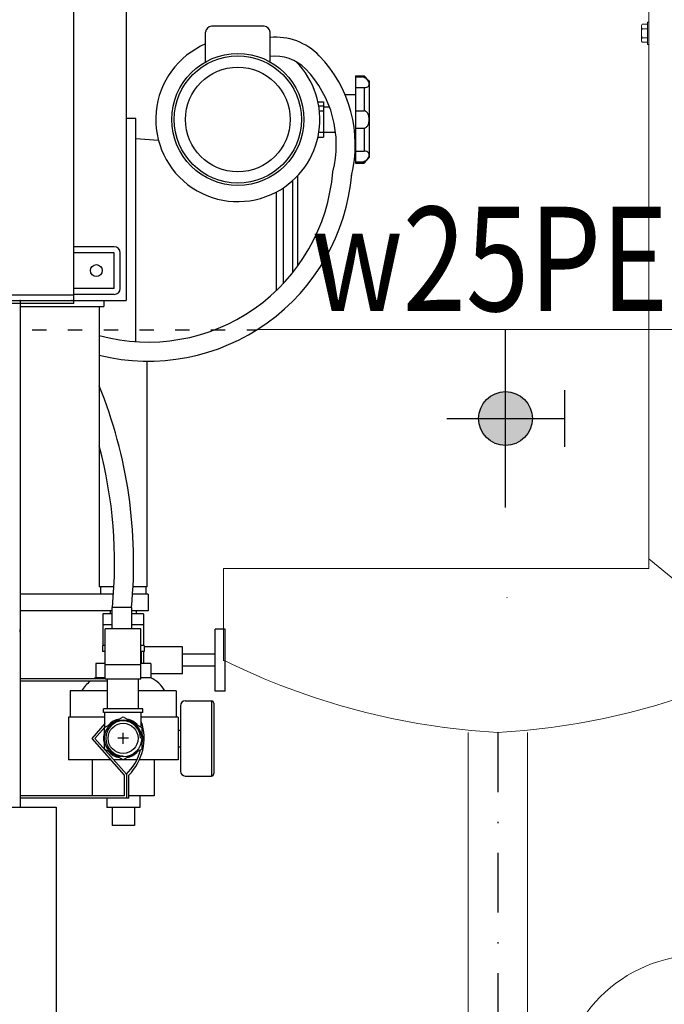
# Model space of a CAD drawing. Units: millimetres. Extents: x 24927 to 49517, y -4751 to 6735.
# Drawn here: x 47539 to 47593, y -3355 to -3273 of the extents above; entities that cross this region are included whole.
import ezdxf
from ezdxf.enums import TextEntityAlignment as Align

# ---------------------------------------------------------------- set-up
doc = ezdxf.new("R2010")
doc.units = ezdxf.units.MM
doc.header["$LTSCALE"] = 5
doc.header["$MEASUREMENT"] = 0
doc.linetypes.add('ACAD_ISO03W100', pattern=[30, 12, -18])
doc.linetypes.add('DASHDOTX2', pattern=[2, 1, -0.5, 0, -0.5])
doc.layers.get('Defpoints').update_dxf_attribs({"color": 160})
for name, color, linetype in [('INS-WODA', 3, 'Continuous'), ('KANALIZACJA', 9, 'Continuous'), ('Oś-drobna', 9, 'DASHDOTX2'), ('TEKST', 9, 'Continuous'), ('URZĄDZENIE', 2, 'Continuous'), ('zawory', 1, 'Continuous')]:
    doc.layers.add(name, color=color, linetype=linetype)
doc.layers.add('URZADZENIA', color=2, linetype='Continuous', lineweight=18)
doc.layers.add('WYMIAR', color=1, linetype='Continuous', lineweight=18)
doc.styles.add('TECHNOLOG', font='romans.shx', dxfattribs={"width": 0.8, "oblique": 15})
doc.dimstyles.new('TECHNOLOG', dxfattribs={"dimtxt": 10, "dimasz": 7, "dimexe": 5, "dimexo": 10, "dimgap": 2, "dimtad": 1, "dimdec": 0, "dimtxsty": 'TECHNOLOG', "dimcen": 2, "dimdle": 5, "dimclrd": 8, "dimclre": 8, "dimclrt": 8, "dimadec": 0, "dimazin": 0, "dimtfac": 1, "dimtdec": 0, "dimtmove": 0, "dimatfit": 3, "dimldrblk": 'NONE', "dimfxl": 1, "dimtolj": 1, "dimtzin": 0, "dimlwd": 18, "dimlwe": -1, "dimarcsym": 0})

# ---------------------------------------------------------------- blocks, each defined once
blk = doc.blocks.new('*D177')
at = {"layer": 'Defpoints', "color": 0}
for p in [(47040.397, -2966.436), (47026.455, -2999.447), (47944.989, -3387.381)]:
    blk.add_point(p, dxfattribs=at)
at = {"layer": 'WYMIAR', "color": 8}
for p, q in [((47030.345, -2990.235), (47042.342, -2961.83)), ((47948.88, -3378.169), (47960.876, -3349.764))]:
    blk.add_line(p, q, dxfattribs=at)
at = {"layer": 'WYMIAR', "color": 8, "lineweight": 18}
blk.add_line((47952.482, -3351.647), (47046.845, -2969.159), dxfattribs=at)
at = {"layer": 'WYMIAR', "color": 8}
for points in [[(47047.299, -2968.084), (47046.391, -2970.234), (47040.397, -2966.436)], [(47952.936, -3350.572), (47952.029, -3352.722), (47958.931, -3354.37)]]:
    blk.add_solid(points, dxfattribs=at)
at = {"layer": 'WYMIAR', "color": 8, "insert": (47452.824, -3133.022), "char_height": 10, "attachment_point": 5, "rotation": 337.10368, "style": 'TECHNOLOG'}
blk.add_mtext('\\A1;997', dxfattribs=at)
blk = doc.blocks.new('_None')

msp = doc.modelspace()

# ---------------------------------------------------------------- hatches: boundary and pattern name
at = {"layer": 'zawory'}
h = msp.add_hatch(color=256, dxfattribs=at)
h.paths.add_polyline_path([(47579.886, -3308.527, 0.414214), (47582.143, -3306.27), (47579.886, -3306.27)])
h.paths.add_polyline_path([(47579.886, -3304.013), (47579.886, -3306.27), (47582.143, -3306.27, 0.414214)])
h.paths.add_polyline_path([(47579.886, -3308.527), (47579.886, -3304.013, 0.414214), (47577.63, -3306.27, 0.414214)])

# ---------------------------------------------------------------- linework, layer by layer
at = {"layer": 'INS-WODA', "color": 5}
for p, q in [((47594.6, -3298.803), (47559.048, -3298.813)), ((47579.886, -3313.733), (47579.886, -3298.807)), ((47574.956, -3306.27), (47584.817, -3306.27))]:
    msp.add_line(p, q, dxfattribs=at)
at = {"layer": 'INS-WODA'}
msp.add_open_spline([(47579.989, -3321.29), (47579.992, -3321.299), (47579.996, -3321.308), (47580, -3321.317)], degree=3, dxfattribs=at)
at = {"layer": 'KANALIZACJA', "linetype": 'ACAD_ISO03W100', "ltscale": 0.02}
msp.add_line((47399.179, -3298.857), (47559.048, -3298.813), dxfattribs=at)
at = {"layer": 'Oś-drobna'}
msp.add_line((47579.242, -3332.605), (47579.242, -3417.868), dxfattribs=at)
at = {"layer": 'URZADZENIA', "linetype": 'Continuous'}
for p, q in [((47591.91, -3318.857), (47591.91, -3267.716)), ((47591.79, -3273.199), (47591.354, -3273.199)), ((47591.79, -3274.879), (47591.79, -3273.016)), ((47591.91, -3273.016), (47591.79, -3273.016)), ((47591.91, -3274.879), (47591.91, -3273.016)), ((47591.294, -3274.514), (47591.294, -3273.381)), ((47591.79, -3273.573), (47591.354, -3273.573)), ((47591.79, -3274.322), (47591.354, -3274.322)), ((47591.79, -3274.696), (47591.354, -3274.696)), ((47591.91, -3274.879), (47591.79, -3274.879)), ((47591.91, -3318.032), (47627.16, -3347.262))]:
    msp.add_line(p, q, dxfattribs=at)
at = {"layer": 'URZADZENIA'}
for p, q in [((47556.242, -3318.857), (47591.91, -3318.857)), ((47556.242, -3318.857), (47556.242, -3326.58)), ((47576.742, -3332.605), (47576.742, -3417.868)), ((47581.742, -3332.605), (47581.742, -3417.868))]:
    msp.add_line(p, q, dxfattribs=at)
at = {"layer": 'URZADZENIA', "linetype": 'Continuous'}
for centre, radius, start, end in [((47591.615, -3273.386), 0.322, 144.43749, 215.56251), ((47592.49, -3273.948), 1.197, 161.76983, 198.23017), ((47591.615, -3274.509), 0.322, 144.43749, 215.56251)]:
    msp.add_arc(centre, radius, start, end, dxfattribs=at)
at = {"layer": 'URZADZENIA'}
for centre, radius, start, end in [((47582.637, -3273.146), 59.557, 243.69264, 266.73193), ((47575.846, -3273.146), 59.557, 273.26807, 296.30736), ((47596.327, -3363.262), 12, 90, 180)]:
    msp.add_arc(centre, radius, start, end, dxfattribs=at)
at = {"layer": 'URZĄDZENIE'}
for p, q in [((47543.659, -3283.882), (47543.659, -3232.107)), ((47543.659, -3296.607), (47543.659, -3232.107)), ((47548.059, -3234.357), (47548.059, -3296.357)), ((47554.731, -3276.342), (47554.731, -3273.864)), ((47559.63, -3273.364), (47555.231, -3273.364)), ((47560.13, -3276.342), (47560.13, -3273.864)), ((47567.316, -3277.512), (47567.316, -3284.849)), ((47567.316, -3277.512), (47568.039, -3277.512)), ((47567.316, -3277.616), (47567.852, -3277.616)), ((47568.039, -3277.512), (47568.452, -3277.978)), ((47568.039, -3277.512), (47568.039, -3277.671)), ((47568.452, -3277.978), (47568.452, -3284.383)), ((47567.316, -3278.511), (47568.039, -3278.511)), ((47568.039, -3278.511), (47568.039, -3280.457)), ((47564.156, -3279.699), (47564.629, -3279.699)), ((47564.629, -3279.699), (47564.629, -3282.662)), ((47566.425, -3279.08), (47567.316, -3279.08)), ((47564.223, -3280.044), (47564.629, -3280.044)), ((47564.279, -3280.457), (47564.629, -3280.457)), ((47564.629, -3280.113), (47565.115, -3280.113)), ((47564.629, -3280.113), (47564.629, -3282.248)), ((47567.316, -3280.457), (47568.039, -3280.457)), ((47548.864, -3281.107), (47548.064, -3281.107)), ((47548.864, -3299.818), (47548.864, -3281.107)), ((47564.234, -3282.248), (47564.629, -3282.248)), ((47564.629, -3282.248), (47565.628, -3282.248)), ((47567.316, -3281.904), (47568.039, -3281.904)), ((47568.039, -3281.904), (47568.039, -3283.85)), ((47548.864, -3282.78), (47550.766, -3282.915)), ((47564.156, -3282.662), (47564.629, -3282.662)), ((47567.288, -3283.282), (47567.316, -3283.282)), ((47567.316, -3283.85), (47568.039, -3283.85)), ((47567.316, -3284.745), (47567.852, -3284.745)), ((47568.039, -3284.849), (47568.452, -3284.383)), ((47568.039, -3284.69), (47568.039, -3284.849)), ((47567.316, -3284.849), (47568.039, -3284.849)), ((47562.025, -3286.311), (47562.025, -3288.025)), ((47562.025, -3286.311), (47562.025, -3288.025)), ((47562.025, -3286.311), (47562.025, -3288.025)), ((47562.025, -3286.311), (47562.025, -3294.043)), ((47562.443, -3285.903), (47562.443, -3288.119)), ((47562.443, -3285.903), (47562.443, -3288.119)), ((47562.443, -3285.903), (47562.443, -3288.119)), ((47562.443, -3285.903), (47562.443, -3293.499)), ((47560.647, -3287.27), (47560.647, -3295.546)), ((47561.231, -3286.923), (47561.231, -3287.846)), ((47561.231, -3286.923), (47561.231, -3287.846)), ((47561.231, -3286.923), (47561.231, -3287.846)), ((47561.231, -3286.923), (47561.231, -3294.956)), ((47547.059, -3291.857), (47543.659, -3291.857)), ((47547.059, -3292.357), (47543.659, -3292.357)), ((47547.059, -3295.357), (47547.059, -3292.357)), ((47547.559, -3295.357), (47547.559, -3292.357)), ((47547.059, -3295.357), (47543.659, -3295.357)), ((47399.179, -3296.357), (47539.179, -3296.357)), ((47543.659, -3295.907), (47493.659, -3295.907)), ((47539.179, -3296.357), (47539.179, -3338.857)), ((47539.179, -3296.357), (47548.059, -3296.357)), ((47543.514, -3296.357), (47545.514, -3296.357)), ((47547.059, -3295.857), (47543.659, -3295.857)), ((47546.179, -3296.357), (47546.179, -3296.857)), ((47543.659, -3296.607), (47493.659, -3296.607)), ((47539.179, -3296.857), (47546.179, -3296.857)), ((47545.804, -3296.857), (47545.804, -3320.394)), ((47549.804, -3301.453), (47549.804, -3320.394)), ((47539.179, -3309.279), (47539.179, -3338.857)), ((47547, -3320.992), (47539.179, -3320.992)), ((47547.037, -3320.394), (47545.804, -3320.394)), ((47545.904, -3320.394), (47545.904, -3320.992)), ((47549.904, -3320.992), (47548.604, -3320.992)), ((47549.804, -3320.394), (47548.639, -3320.394)), ((47549.704, -3320.394), (47549.704, -3320.992)), ((47549.904, -3320.992), (47549.904, -3322.392)), ((47546.884, -3322.392), (47539.179, -3322.392)), ((47546.884, -3322.657), (47546.118, -3322.657)), ((47546.118, -3322.657), (47546.118, -3323.557)), ((47546.725, -3322.392), (47546.725, -3322.657)), ((47548.533, -3322.119), (47546.884, -3322.119)), ((47546.884, -3323.919), (47546.884, -3322.119)), ((47548.533, -3323.919), (47548.533, -3322.119)), ((47549.904, -3322.392), (47548.533, -3322.392)), ((47549.518, -3322.657), (47548.533, -3322.657)), ((47548.911, -3322.392), (47548.911, -3322.657)), ((47549.518, -3322.657), (47549.518, -3323.557)), ((47546.118, -3323.557), (47546.884, -3323.557)), ((47546.118, -3323.557), (47546.118, -3325.307)), ((47548.533, -3323.557), (47549.518, -3323.557)), ((47549.518, -3323.557), (47549.518, -3325.307)), ((47539.179, -3324.178), (47539.179, -3323.978)), ((47549.304, -3323.919), (47546.304, -3323.919)), ((47546.304, -3328.119), (47546.304, -3323.919)), ((47549.304, -3328.119), (47549.304, -3323.919)), ((47555.538, -3329.145), (47555.538, -3323.942)), ((47556.375, -3323.942), (47555.538, -3323.942)), ((47556.375, -3329.145), (47556.375, -3323.942)), ((47546.304, -3325.307), (47546.068, -3325.307)), ((47546.068, -3325.307), (47546.068, -3325.807)), ((47546.068, -3325.307), (47546.068, -3325.807)), ((47546.304, -3325.807), (47546.068, -3325.807)), ((47549.568, -3325.307), (47549.304, -3325.307)), ((47549.568, -3325.807), (47549.304, -3325.807)), ((47549.318, -3325.807), (47549.318, -3326.807)), ((47549.518, -3325.807), (47549.518, -3326.807)), ((47549.568, -3325.307), (47549.568, -3325.807)), ((47552.775, -3325.407), (47549.568, -3325.407)), ((47552.775, -3327.68), (47552.775, -3325.407)), ((47555.538, -3326.044), (47552.775, -3326.044)), ((47546.304, -3326.807), (47545.518, -3326.807)), ((47545.518, -3326.807), (47545.518, -3328.007)), ((47549.304, -3326.919), (47546.304, -3326.919)), ((47550.118, -3326.807), (47549.304, -3326.807)), ((47550.118, -3326.807), (47550.118, -3328.007)), ((47552.775, -3327.68), (47550.118, -3327.68)), ((47555.538, -3327.044), (47552.775, -3327.044)), ((47546.304, -3328.107), (47539.179, -3328.107)), ((47546.504, -3328.307), (47539.179, -3328.307)), ((47546.304, -3328.007), (47545.518, -3328.007)), ((47549.304, -3328.119), (47546.304, -3328.119)), ((47546.504, -3330.619), (47546.504, -3328.119)), ((47549.104, -3330.619), (47549.104, -3328.119)), ((47550.118, -3328.007), (47549.304, -3328.007)), ((47543.368, -3329.107), (47543.368, -3331.307)), ((47546.504, -3329.107), (47543.368, -3329.107)), ((47552.268, -3329.107), (47549.104, -3329.107)), ((47552.268, -3329.107), (47552.268, -3331.307)), ((47556.375, -3329.145), (47555.538, -3329.145)), ((47556.375, -3329.145), (47555.538, -3329.145)), ((47556.375, -3329.145), (47555.538, -3329.145)), ((47553.018, -3329.957), (47555.218, -3329.957)), ((47555.218, -3329.957), (47555.218, -3336.257)), ((47555.418, -3330.157), (47555.418, -3336.057)), ((47549.454, -3330.619), (47546.154, -3330.619)), ((47546.154, -3330.919), (47546.154, -3330.619)), ((47549.454, -3330.919), (47546.154, -3330.919)), ((47546.279, -3332.174), (47546.279, -3330.919)), ((47549.329, -3332.174), (47549.329, -3330.919)), ((47549.454, -3330.919), (47549.454, -3330.619)), ((47552.618, -3330.357), (47552.618, -3335.857)), ((47543.218, -3331.307), (47543.218, -3334.907)), ((47546.279, -3331.307), (47543.218, -3331.307)), ((47546.279, -3331.853), (47545.173, -3333.107)), ((47552.418, -3331.307), (47549.329, -3331.307)), ((47552.418, -3331.307), (47552.418, -3334.907)), ((47546.279, -3332.155), (47545.44, -3333.107)), ((47547.804, -3333.544), (47547.804, -3332.644)), ((47552.418, -3332.407), (47552.618, -3332.407)), ((47545.173, -3333.107), (47547.886, -3336.182)), ((47545.44, -3333.107), (47548.086, -3336.107)), ((47548.254, -3333.094), (47547.354, -3333.094)), ((47552.418, -3333.807), (47552.618, -3333.807)), ((47539.179, -3334.992), (47539.179, -3335.192)), ((47539.179, -3334.992), (47539.179, -3335.192)), ((47539.179, -3334.992), (47539.179, -3335.192)), ((47546.761, -3334.907), (47543.218, -3334.907)), ((47545.218, -3334.907), (47545.218, -3337.907)), ((47547.804, -3334.907), (47547.027, -3334.907)), ((47548.95, -3334.907), (47547.804, -3334.907)), ((47552.418, -3334.907), (47549.171, -3334.907)), ((47550.418, -3334.907), (47550.418, -3337.907)), ((47547.886, -3336.182), (47547.886, -3337.907)), ((47548.086, -3336.107), (47548.086, -3338.107)), ((47548.286, -3338.107), (47548.286, -3336.185)), ((47553.018, -3336.257), (47555.218, -3336.257)), ((47547.886, -3337.907), (47539.179, -3337.907)), ((47548.286, -3338.107), (47539.179, -3338.107)), ((47546.979, -3337.907), (47545.218, -3337.907)), ((47546.427, -3338.107), (47546.427, -3338.907)), ((47547.886, -3337.907), (47547.379, -3337.907)), ((47550.418, -3337.907), (47548.286, -3337.907)), ((47549.21, -3337.907), (47549.21, -3338.907)), ((47412.391, -3338.857), (47542.179, -3338.857)), ((47542.179, -3338.857), (47542.179, -3358.857)), ((47549.21, -3338.907), (47546.427, -3338.907)), ((47546.885, -3338.907), (47546.885, -3340.407)), ((47548.751, -3338.907), (47548.751, -3340.407)), ((47548.751, -3340.407), (47546.885, -3340.407))]:
    msp.add_line(p, q, dxfattribs=at)
msp.add_lwpolyline([(47568.039, -3281.904, 0.158104), (47568.183, -3281.857, 0.106506), (47568.331, -3281.692, 0.071806), (47568.418, -3281.471, 0.05817), (47568.452, -3281.181, 0.05817), (47568.418, -3280.89, 0.071806), (47568.331, -3280.669, 0.106506), (47568.183, -3280.504, 0.158104), (47568.039, -3280.457, 0.158104)], format="xyb", dxfattribs=at)
msp.add_lwpolyline([(47547.804, -3331.294), (47549.363, -3332.194), (47549.363, -3333.994), (47547.804, -3334.894), (47546.245, -3333.994), (47546.245, -3332.194)], close=True, dxfattribs=at)
for centre, radius in [((47557.43, -3281.181), 5.54), ((47557.43, -3281.181), 5.329), ((47557.43, -3281.181), 4.389), ((47545.559, -3293.857), 0.5), ((47547.804, -3333.094), 1.559), ((47547.804, -3333.094), 1.259)]:
    msp.add_circle(centre, radius, dxfattribs=at)
for centre, radius, start, end in [((47555.231, -3273.864), 0.5, 90, 180), ((47559.63, -3273.864), 0.5, 0, 90), ((47557.43, -3281.181), 6.887, 113.07436, 297.84094), ((47560.593, -3279.391), 5.113, 44.12835, 95.20314), ((47560.593, -3279.391), 3.513, 44.12835, 97.58492), ((47557.43, -3281.181), 6.887, 297.84094, 44.74004), ((47556.568, -3283.295), 10.72, 345.90398, 44.12835), ((47556.568, -3283.295), 9.12, 345.50389, 44.12835), ((47567.766, -3278.245), 0.636, 64.57529, 82.24575), ((47567.617, -3278.745), 1.153, 60.27882, 68.55533), ((47567.655, -3278.365), 0.819, 31.41112, 49.34283), ((47568.08, -3278.183), 0.374, 332.56973, 46.08056), ((47568.089, -3278.108), 0.407, 262.99261, 322.55889), ((47568.089, -3284.253), 0.407, 37.44111, 97.00739), ((47567.766, -3284.116), 0.636, 277.75425, 295.42471), ((47567.617, -3283.616), 1.153, 291.44467, 299.72118), ((47567.655, -3283.996), 0.819, 310.65717, 328.58888), ((47568.08, -3284.179), 0.374, 313.91944, 27.43027), ((47549.907, -3284.31), 15.543, 254.69491, 355.32107), ((47549.907, -3284.31), 17.143, 256.15342, 355.0823), ((47547.059, -3292.357), 0.5, 0, 90), ((47547.059, -3295.357), 0.5, 270, 0), ((47509.199, -3318.359), 39.492, 354.53744, 22.04581), ((47509.199, -3318.359), 37.892, 354.30604, 14.97873), ((47546.885, -3330.702), 3.022, 127.56694, 148.13644), ((47546.885, -3330.702), 3.022, 116.88445, 120.81483), ((47548.752, -3330.702), 3.022, 31.86356, 63.11555), ((47553.018, -3330.357), 0.4, 90, 180), ((47555.218, -3330.157), 0.2, 0, 90), ((47547.804, -3333.094), 1.459, 0, 270), ((47547.804, -3333.094), 1.65, 100.86607, 139.13393), ((47547.804, -3333.094), 1.65, 40.86607, 79.13393), ((47545.194, -3333.098), 4.369, 315.04334, 18.8442), ((47547.804, -3333.094), 1.65, 160.86607, 199.13393), ((47547.804, -3333.094), 1.65, 340.86607, 19.13393), ((47545.194, -3333.098), 4.169, 359.93674, 0.06326), ((47547.804, -3333.094), 1.65, 220.86607, 259.13393), ((47545.194, -3333.098), 4.169, 313.34037, 346.68566), ((47547.804, -3333.094), 1.65, 280.86607, 319.13393), ((47553.018, -3335.857), 0.4, 180, 270), ((47555.218, -3336.057), 0.2, 270, 0)]:
    msp.add_arc(centre, radius, start, end, dxfattribs=at)
for p in [(47568.452, -3277.978), (47568.452, -3284.208), (47539.179, -3296.357), (47543.514, -3296.357), (47543.514, -3296.357)]:
    msp.add_point(p, dxfattribs=at)
at = {"layer": 'zawory'}
for p, q in [((47584.832, -3303.901), (47584.832, -3308.639)), ((47579.886, -3306.27), (47584.832, -3306.27))]:
    msp.add_line(p, q, dxfattribs=at)
msp.add_circle((47579.886, -3306.27), 2.257, dxfattribs=at)

# ---------------------------------------------------------------- texts
at = {"layer": 'TEKST', "style": 'TECHNOLOG', "oblique": 15, "width": 0.8}
msp.add_text('w25PE', height=8.75, dxfattribs=at).set_placement((47563.609, -3292.877), align=Align.MIDDLE_LEFT)

# ---------------------------------------------------------------- dimensions: what is measured, and where the dimension line sits
at = {"layer": 'WYMIAR', "color": 9}
dim = msp.add_linear_dim(base=(47040.397, -2966.436), p1=(47944.989, -3387.381), p2=(47026.455, -2999.447), angle=157.10368, dimstyle='TECHNOLOG', dxfattribs=at)
dim.commit()
dim.dimension.update_dxf_attribs({"geometry": '*D177', "text_midpoint": (47450.101, -3139.471), "dimtype": 161})

doc.saveas('drawing.dxf')
